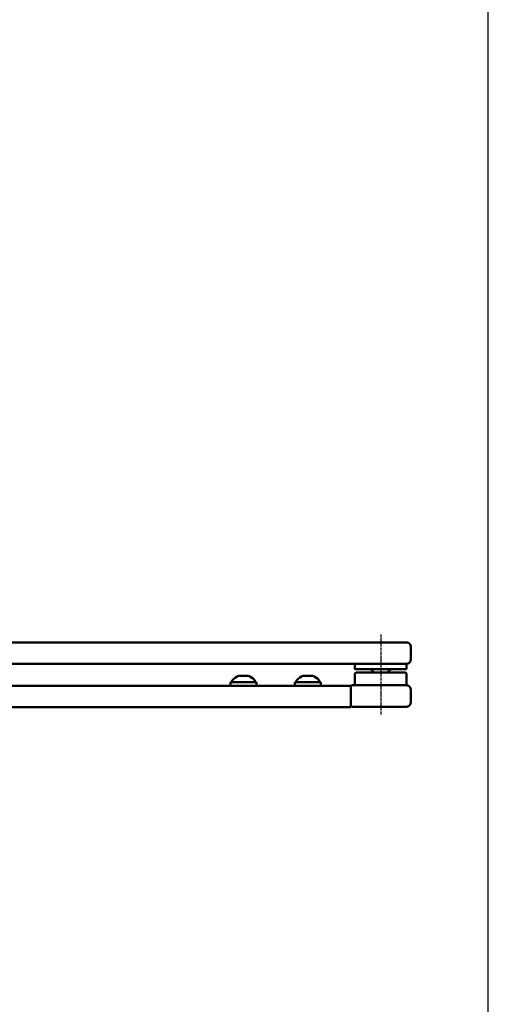
# Model space of a CAD drawing. Extents: x 0 to 2572, y -2 to 1756.
# Drawn here: x 2352 to 2571, y 800 to 1259 of the extents above; entities that cross this region are included whole.
import ezdxf

# ---------------------------------------------------------------- set-up
doc = ezdxf.new("R2010")
doc.units = 0
doc.header["$MEASUREMENT"] = 0
doc.linetypes.add('MITTE', pattern=[2, 1.25, -0.25, 0.25, -0.25])
doc.layers.add('centerline-Mittellinie', color=92, linetype='MITTE', lineweight=25)
doc.layers.add('outline-Körperkante', color=7, linetype='Continuous', lineweight=50)
doc.layers.add('PLANKOPF', color=7, linetype='Continuous')

msp = doc.modelspace()

# ---------------------------------------------------------------- linework, layer by layer
at = {"layer": 'centerline-Mittellinie'}
msp.add_line((2520.5162, 972.1811), (2520.5162, 934.588), dxfattribs=at)
at = {"layer": 'outline-Körperkante'}
for p, q in [((2277.1722, 968.5777), (2532.5656, 968.546)), ((2534.5162, 960.546), (2534.5162, 966.5461)), ((2532.6054, 958.546), (2266.8219, 958.546)), ((2508.5162, 958.546), (2508.5162, 956.046)), ((2508.5162, 956.046), (2532.5162, 956.046)), ((2508.5162, 956.046), (2532.5162, 956.046)), ((2532.5162, 956.046), (2532.5162, 958.546)), ((2451.2662, 949.946), (2451.2662, 950.8672)), ((2454.3864, 952.9211), (2458.6427, 952.9221)), ((2461.7662, 949.946), (2461.7662, 950.8672)), ((2481.2662, 949.946), (2481.2662, 950.8672)), ((2484.3864, 952.9211), (2488.6427, 952.9221)), ((2491.7662, 949.946), (2491.7662, 950.8672)), ((2508.5162, 954.0461), (2508.5162, 948.546)), ((2509.0163, 954.5461), (2508.5163, 954.0461)), ((2509.0162, 954.546), (2532.0162, 954.546)), ((2509.0163, 954.546), (2532.0162, 954.546)), ((2532.5162, 954.0461), (2532.0162, 954.5461)), ((2532.5162, 948.546), (2532.5162, 954.0461)), ((2106.5162, 948.346), (2506.5162, 948.346)), ((2450.5162, 949.946), (2462.5162, 949.946)), ((2450.5162, 948.346), (2450.5162, 949.946)), ((2462.5162, 948.346), (2462.5162, 949.946)), ((2480.5162, 949.946), (2492.5163, 949.946)), ((2480.5162, 948.346), (2480.5162, 949.946)), ((2492.5162, 948.346), (2492.5162, 949.946)), ((2506.5162, 948.346), (2506.5162, 946.846)), ((2506.5162, 946.846), (2506.5162, 939.846)), ((2532.5162, 948.546), (2507.3162, 948.546)), ((2534.5162, 940.546), (2534.5162, 946.5461)), ((2106.5162, 938.346), (2506.5162, 938.346)), ((2506.5162, 939.846), (2506.5162, 938.346)), ((2520.5162, 938.546), (2507.3162, 938.546)), ((2532.5162, 938.546), (2520.5162, 938.546))]:
    msp.add_line(p, q, dxfattribs=at)
for points in [[(2533.9305, 967.9602), (2533.9009, 967.9892, 0.0051393), (2533.8707, 968.0176, 0.00515699), (2533.8399, 968.0453, 0.00515561), (2533.8087, 968.0724, 0.00514395), (2533.7768, 968.0987, 0.00513842), (2533.7445, 968.1244, 0.00513342), (2533.7117, 968.1494, 0.00512879), (2533.6785, 968.1737, 0.00511904), (2533.6448, 968.1972, 0.00511217), (2533.6107, 968.22, 0.00510029), (2533.5762, 968.2421, 0.00509193), (2533.5413, 968.2634, 0.00507742), (2533.5061, 968.2839, 0.00506744), (2533.4706, 968.3036, 0.00505047), (2533.4348, 968.3226, 0.00503898), (2533.3988, 968.3408, 0.00501969), (2533.3625, 968.3582, 0.00500663), (2533.326, 968.3748, 0.00498484), (2533.2893, 968.3906, 0.00497066), (2533.2524, 968.4056, 0.00494745), (2533.2154, 968.4198, 0.00493087), (2533.1783, 968.4333, 0.00490285), (2533.1411, 968.4459, 0.00488875), (2533.1039, 968.4578, 0.00486837), (2533.0666, 968.4688, 0.00483972), (2533.0292, 968.4791, 0.00478434), (2532.9919, 968.4886, 0.00480112), (2532.9546, 968.4974, 0.00485594), (2532.9173, 968.5054, 0.00471259), (2532.8802, 968.5126, 0.00439828), (2532.8434, 968.5191, 0.00478658), (2532.8061, 968.5249, 0.00559933), (2532.7681, 968.53, 0.00431335), (2532.7325, 968.5343, 0.00165157), (2532.7004, 968.5378, 0.00587916), (2532.6596, 968.5409, 0.00998621), (2532.5974, 968.5436, 0.00497626), (2532.5162, 968.546, 0.00268538)], [(2534.5163, 966.5461), (2534.516, 966.5816, 0.00455909), (2534.515, 966.6173, 0.00445726), (2534.5134, 966.6532, 0.00443338), (2534.5111, 966.6894, 0.00450792), (2534.5082, 966.7258, 0.00454423), (2534.5045, 966.7623, 0.00457169), (2534.5002, 966.799, 0.00459153), (2534.4952, 966.8359, 0.00462971), (2534.4894, 966.8729, 0.00465282), (2534.4829, 966.91, 0.0046866), (2534.4756, 966.9472, 0.00470777), (2534.4676, 966.9844, 0.0047409), (2534.4589, 967.0217, 0.00476136), (2534.4494, 967.059, 0.00479268), (2534.4391, 967.0964, 0.00481206), (2534.428, 967.1337, 0.00484179), (2534.4161, 967.1709, 0.00485995), (2534.4035, 967.2081, 0.00488756), (2534.3901, 967.2452, 0.00490488), (2534.3758, 967.2822, 0.0049315), (2534.3608, 967.3191, 0.00494622), (2534.345, 967.3558, 0.00496736), (2534.3284, 967.3923, 0.00498543), (2534.311, 967.4286, 0.00501623), (2534.2928, 967.4646, 0.00501636), (2534.2739, 967.5004, 0.00500426), (2534.2541, 967.5359, 0.00506013), (2534.2336, 967.5711, 0.00518167), (2534.2122, 967.606, 0.00504199), (2534.1902, 967.6405, 0.00471747), (2534.1677, 967.6743, 0.00522125), (2534.1439, 967.7082, 0.00624564), (2534.1187, 967.7424, 0.00473793), (2534.0946, 967.7743, 0.0016149), (2534.0725, 967.8029, 0.00670908), (2534.0426, 967.8384, 0.01157226), (2533.9945, 967.8916, 0.00565289), (2533.9305, 967.9602, 0.00298568)], [(2532.5162, 958.5461), (2532.5636, 958.5466, 0.00614788), (2532.6114, 958.5483, 0.00597023), (2532.6596, 958.5512, 0.00592731), (2532.7081, 958.5553, 0.00605877), (2532.757, 958.5606, 0.00612258), (2532.8061, 958.5672, 0.00616972), (2532.8554, 958.575, 0.00620341), (2532.905, 958.5842, 0.00626871), (2532.9546, 958.5947, 0.00630761), (2533.0044, 958.6065, 0.00636381), (2533.0541, 958.6197, 0.00639842), (2533.1039, 958.6343, 0.0064521), (2533.1535, 958.6503, 0.00648455), (2533.2031, 958.6677, 0.0065335), (2533.2524, 958.6865, 0.00656294), (2533.3015, 958.7067, 0.00660724), (2533.3503, 958.7283, 0.00663358), (2533.3988, 958.7513, 0.00667276), (2533.4468, 958.7757, 0.00669577), (2533.4943, 958.8015, 0.00672952), (2533.5413, 958.8287, 0.006749), (2533.5877, 958.8573, 0.00677703), (2533.6334, 958.8872, 0.00679283), (2533.6785, 958.9184, 0.00681489), (2533.7227, 958.9509, 0.00682686), (2533.7661, 958.9847, 0.00684274), (2533.8087, 959.0197, 0.0068508), (2533.8503, 959.0559, 0.00686045), (2533.8909, 959.0933, 0.0068644), (2533.9305, 959.1318, 0.00686737), (2533.969, 959.1714, 0.00686715), (2534.0064, 959.212, 0.0068637), (2534.0426, 959.2536, 0.00685957), (2534.0776, 959.2962, 0.00685), (2534.1114, 959.3396, 0.006842), (2534.1439, 959.3838, 0.00682613), (2534.1751, 959.4288, 0.00681407), (2534.205, 959.4746, 0.00679178), (2534.2336, 959.521, 0.00677628), (2534.2608, 959.5679, 0.00674903), (2534.2866, 959.6155, 0.00672848), (2534.311, 959.6635, 0.00669195), (2534.334, 959.7119, 0.00667279), (2534.3556, 959.7607, 0.00664341), (2534.3758, 959.8098, 0.00660347), (2534.3946, 959.8592, 0.00652541), (2534.412, 959.9087, 0.00654345), (2534.428, 959.9584, 0.00660806), (2534.4426, 960.0082, 0.00641394), (2534.4558, 960.0579, 0.00598898), (2534.4676, 960.1073, 0.00649452), (2534.4781, 960.1573, 0.0075594), (2534.4873, 960.2083, 0.00584971), (2534.4952, 960.2562, 0.0023086), (2534.5016, 960.2994, 0.00789474), (2534.5071, 960.3542, 0.01335958), (2534.512, 960.4375, 0.00669692), (2534.5163, 960.546, 0.00363193)], [(2534.5162, 946.5461), (2534.5157, 946.5934, 0.00614791), (2534.514, 946.6412, 0.00597023), (2534.5111, 946.6894, 0.00592729), (2534.507, 946.7379, 0.00605872), (2534.5017, 946.7868, 0.0061225), (2534.4951, 946.8359, 0.00616961), (2534.4873, 946.8852, 0.00620327), (2534.4781, 946.9348, 0.00626854), (2534.4676, 946.9844, 0.00630742), (2534.4558, 947.0342, 0.00636359), (2534.4426, 947.0839, 0.00639817), (2534.428, 947.1337, 0.00645182), (2534.412, 947.1833, 0.00648424), (2534.3946, 947.2329, 0.00653317), (2534.3758, 947.2822, 0.00656257), (2534.3556, 947.3313, 0.00660685), (2534.334, 947.3801, 0.00663317), (2534.311, 947.4286, 0.00667232), (2534.2866, 947.4766, 0.0066953), (2534.2608, 947.5241, 0.00672903), (2534.2336, 947.5711, 0.00674849), (2534.205, 947.6175, 0.0067765), (2534.1751, 947.6632, 0.00679228), (2534.1439, 947.7082, 0.00681432), (2534.1114, 947.7525, 0.00682628), (2534.0776, 947.7959, 0.00684218), (2534.0426, 947.8384, 0.00685019), (2534.0064, 947.88, 0.00685971), (2533.969, 947.9206, 0.00686381), (2533.9305, 947.9602, 0.00686725), (2533.8909, 947.9987, 0.00686746), (2533.8503, 948.0361, 0.0068645), (2533.8087, 948.0723, 0.00686053), (2533.7661, 948.1074, 0.00685083), (2533.7227, 948.1412, 0.00684277), (2533.6785, 948.1737, 0.00682693), (2533.6334, 948.2049, 0.00681486), (2533.5877, 948.2348, 0.00679255), (2533.5413, 948.2633, 0.00677703), (2533.4943, 948.2905, 0.00674976), (2533.4468, 948.3163, 0.00672918), (2533.3988, 948.3408, 0.00669263), (2533.3503, 948.3638, 0.00667344), (2533.3015, 948.3854, 0.00664403), (2533.2524, 948.4056, 0.00660406), (2533.2031, 948.4244, 0.00652597), (2533.1536, 948.4418, 0.00654397), (2533.1039, 948.4577, 0.00660856), (2533.054, 948.4723, 0.00641439), (2533.0043, 948.4855, 0.00598938), (2532.955, 948.4974, 0.00649491), (2532.9049, 948.5079, 0.00755981), (2532.8539, 948.5171, 0.00584999), (2532.8061, 948.5249, 0.0023087), (2532.7629, 948.5313, 0.00789507), (2532.7081, 948.5368, 0.01335999), (2532.6248, 948.5417, 0.00669706), (2532.5162, 948.546, 0.00363199)], [(2532.5162, 938.546), (2532.5636, 938.5466, 0.00614712), (2532.6114, 938.5483, 0.00596948), (2532.6596, 938.5512, 0.00592656), (2532.7081, 938.5552, 0.006058), (2532.7569, 938.5606, 0.00612179), (2532.8061, 938.5671, 0.00616891), (2532.8554, 938.575, 0.0062026), (2532.9049, 938.5841, 0.00626789), (2532.9546, 938.5947, 0.00630679), (2533.0043, 938.6065, 0.00636299), (2533.0541, 938.6197, 0.00639759), (2533.1039, 938.6343, 0.00645128), (2533.1535, 938.6503, 0.00648374), (2533.2031, 938.6677, 0.00653269), (2533.2524, 938.6865, 0.00656214), (2533.3015, 938.7066, 0.00660645), (2533.3503, 938.7283, 0.00663282), (2533.3988, 938.7513, 0.00667201), (2533.4468, 938.7757, 0.00669504), (2533.4943, 938.8015, 0.00672881), (2533.5413, 938.8287, 0.00674833), (2533.5877, 938.8573, 0.00677639), (2533.6334, 938.8872, 0.00679221), (2533.6785, 938.9184, 0.00681431), (2533.7227, 938.9509, 0.00682632), (2533.7661, 938.9847, 0.00684226), (2533.8087, 939.0197, 0.00685033), (2533.8503, 939.0559, 0.00685996), (2533.8909, 939.0933, 0.00686404), (2533.9305, 939.1318, 0.00686728), (2533.969, 939.1714, 0.0068673), (2534.0064, 939.212, 0.00686409), (2534.0426, 939.2536, 0.00686004), (2534.0776, 939.2962, 0.00685042), (2534.1114, 939.3396, 0.0068424), (2534.1439, 939.3838, 0.00682655), (2534.1751, 939.4288, 0.00681449), (2534.205, 939.4746, 0.00679221), (2534.2336, 939.521, 0.0067767), (2534.2608, 939.5679, 0.00674945), (2534.2866, 939.6155, 0.00672889), (2534.311, 939.6635, 0.00669236), (2534.334, 939.7119, 0.00667319), (2534.3556, 939.7607, 0.0066438), (2534.3758, 939.8099, 0.00660385), (2534.3946, 939.8592, 0.00652578), (2534.412, 939.9087, 0.00654381), (2534.428, 939.9584, 0.00660842), (2534.4426, 940.0083, 0.00641427), (2534.4558, 940.0579, 0.00598929), (2534.4676, 940.1073, 0.00649484), (2534.4781, 940.1573, 0.00755975), (2534.4873, 940.2083, 0.00584997), (2534.4951, 940.2562, 0.00230869), (2534.5016, 940.2994, 0.00789507), (2534.507, 940.3542, 0.01336007), (2534.5119, 940.4375, 0.00669714), (2534.5162, 940.546, 0.00363204)]]:
    msp.add_lwpolyline(points, format="xyb", dxfattribs=at)
for centre, radius, start, end in [((2515.1836, 954.046), 2, 14.477512, 90), ((2525.8489, 954.046), 2, 90, 165.28222), ((2451.4662, 950.8672), 0.2, 136.67488, 180), ((2456.5162, 946.1042), 7.1418, 107.35055, 136.67488), ((2456.5162, 946.1042), 7.1418, 43.32512, 72.678027), ((2461.5662, 950.8672), 0.2, 0, 43.32512), ((2481.4662, 950.8672), 0.2, 136.67488, 180), ((2486.5162, 946.1042), 7.1418, 107.35055, 136.67488), ((2486.5162, 946.1042), 7.1418, 43.32512, 72.678027), ((2491.5662, 950.8672), 0.2, 0, 43.32512), ((2507.3162, 947.746), 0.8, 90, 180), ((2507.3162, 939.346), 0.8, 180, 270)]:
    msp.add_arc(centre, radius, start, end, dxfattribs=at)
at = {"layer": 'PLANKOPF', "linetype": 'Continuous'}
msp.add_line((2570.7, 0), (2570.7, 1755.6), dxfattribs=at)

doc.saveas('drawing.dxf')
